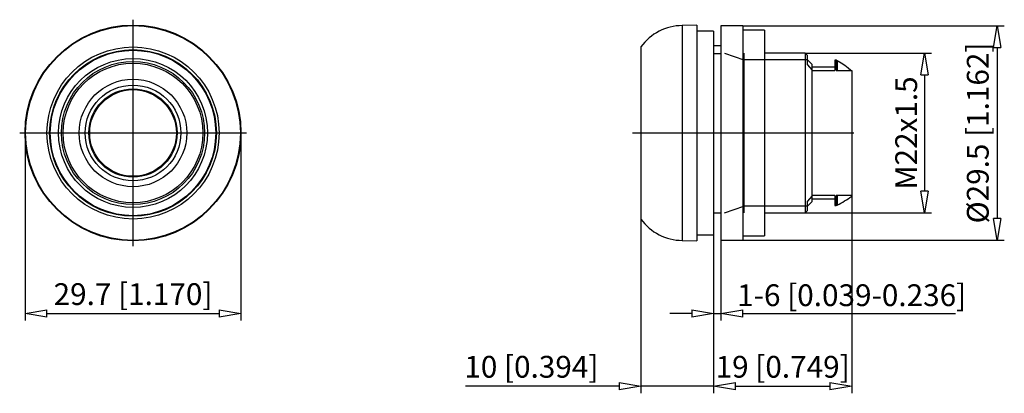
# Model space of a CAD drawing. Extents: x -19775 to -19720.8, y -6454.5 to -6433.9.
import ezdxf

# ---------------------------------------------------------------- set-up
doc = ezdxf.new("R2010")
doc.units = 0
doc.header["$LTSCALE"] = 0.25
doc.layers.get('0').update_dxf_attribs({"linetype": 'CONTINUOUS'})
doc.layers.add('BEM', color=3, linetype='CONTINUOUS')
doc.styles.get("Standard").update_dxf_attribs({"font": 'isocp.shx', "oblique": 15})

# ---------------------------------------------------------------- blocks, each defined once
blk = doc.blocks.new('_ClosedBlank')
at = {"layer": 'BEM', "color": 0, "lineweight": -2}
for p, q in [((-1, 0.167), (0, 0)), ((-1, 0.167), (-1, -0.167)), ((0, 0), (-1, -0.167))]:
    blk.add_line(p, q, dxfattribs=at)

msp = doc.modelspace()

# ---------------------------------------------------------------- linework, layer by layer
for p, q in [((-19768.766, -6446.381), (-19768.766, -6433.907)), ((-19737.732, -6434.204), (-19738.534, -6434.232)), ((-19738.534, -6434.232), (-19738.534, -6446.056)), ((-19737.732, -6434.204), (-19737.732, -6446.084)), ((-19736.812, -6434.544), (-19737.732, -6434.544)), ((-19736.812, -6434.544), (-19736.812, -6445.744)), ((-19735.212, -6434.244), (-19736.412, -6434.244)), ((-19736.412, -6434.244), (-19736.412, -6446.044)), ((-19735.212, -6434.244), (-19720.812, -6434.244)), ((-19735.212, -6434.244), (-19735.212, -6446.044)), ((-19734.012, -6434.479), (-19735.212, -6434.479)), ((-19734.012, -6434.479), (-19734.012, -6445.808)), ((-19740.812, -6435.406), (-19740.812, -6444.881)), ((-19736.412, -6435.344), (-19736.812, -6435.344)), ((-19736.212, -6435.744), (-19735.149, -6436.112)), ((-19735.149, -6435.744), (-19735.149, -6444.544)), ((-19731.78, -6435.744), (-19734.012, -6435.744)), ((-19731.78, -6435.744), (-19724.812, -6435.744)), ((-19731.652, -6435.872), (-19731.78, -6435.744)), ((-19731.78, -6435.744), (-19731.78, -6444.544)), ((-19721.212, -6435.444), (-19721.212, -6444.844)), ((-19736.412, -6435.785), (-19736.812, -6435.785)), ((-19731.652, -6436.112), (-19735.149, -6436.112)), ((-19731.652, -6436.39), (-19731.652, -6435.872)), ((-19731.412, -6436.357), (-19731.652, -6436.117)), ((-19730.072, -6436.144), (-19730.132, -6436.144)), ((-19730.132, -6436.144), (-19730.132, -6436.703)), ((-19730.007, -6436.176), (-19730.072, -6436.144)), ((-19730.072, -6436.144), (-19730.072, -6436.703)), ((-19730.007, -6436.176), (-19730.007, -6436.703)), ((-19731.652, -6436.39), (-19731.412, -6436.666)), ((-19731.412, -6436.357), (-19731.412, -6436.663)), ((-19730.132, -6436.524), (-19731.412, -6436.524)), ((-19731.412, -6436.666), (-19731.412, -6443.621)), ((-19731.412, -6436.703), (-19730.132, -6436.703)), ((-19730.072, -6436.703), (-19729.212, -6436.703)), ((-19729.212, -6436.703), (-19729.212, -6443.627)), ((-19725.212, -6436.944), (-19725.212, -6443.344)), ((-19775.003, -6440.144), (-19762.529, -6440.144)), ((-19774.706, -6440.144), (-19774.706, -6450.475)), ((-19762.826, -6440.144), (-19762.826, -6450.475)), ((-19741.282, -6440.144), (-19729.091, -6440.144)), ((-19731.412, -6443.621), (-19731.652, -6443.897)), ((-19731.652, -6444.416), (-19731.652, -6443.897)), ((-19730.132, -6443.584), (-19731.412, -6443.584)), ((-19731.412, -6443.625), (-19731.412, -6443.93)), ((-19731.412, -6443.764), (-19730.132, -6443.764)), ((-19730.132, -6443.584), (-19730.132, -6444.144)), ((-19730.072, -6443.584), (-19730.072, -6444.144)), ((-19729.212, -6443.584), (-19730.072, -6443.584)), ((-19730.007, -6443.584), (-19730.007, -6444.112)), ((-19729.212, -6443.627), (-19729.212, -6454.475)), ((-19736.212, -6444.544), (-19735.149, -6444.176)), ((-19731.652, -6444.176), (-19735.149, -6444.176)), ((-19731.78, -6444.544), (-19731.652, -6444.416)), ((-19731.652, -6444.17), (-19731.412, -6443.93)), ((-19730.132, -6444.144), (-19730.072, -6444.144)), ((-19730.072, -6444.144), (-19730.007, -6444.112)), ((-19740.812, -6444.881), (-19740.812, -6454.475)), ((-19736.812, -6444.544), (-19736.412, -6444.544)), ((-19734.012, -6444.544), (-19731.78, -6444.544)), ((-19731.78, -6444.544), (-19724.812, -6444.544)), ((-19738.534, -6446.056), (-19737.732, -6446.084)), ((-19737.732, -6445.744), (-19736.812, -6445.744)), ((-19736.812, -6445.744), (-19736.812, -6454.475)), ((-19736.812, -6445.744), (-19736.812, -6450.475)), ((-19736.812, -6445.744), (-19736.812, -6454.475)), ((-19736.412, -6446.044), (-19736.412, -6450.475)), ((-19736.412, -6446.044), (-19735.212, -6446.044)), ((-19735.212, -6445.808), (-19734.012, -6445.808)), ((-19735.212, -6446.044), (-19720.812, -6446.044)), ((-19773.506, -6450.075), (-19764.026, -6450.075)), ((-19738.012, -6450.075), (-19739.212, -6450.075)), ((-19736.812, -6450.075), (-19736.412, -6450.075)), ((-19735.212, -6450.075), (-19723.496, -6450.075)), ((-19742.012, -6454.075), (-19750.473, -6454.075)), ((-19736.812, -6454.075), (-19740.812, -6454.075)), ((-19735.612, -6454.075), (-19734.412, -6454.075)), ((-19735.612, -6454.075), (-19730.412, -6454.075))]:
    msp.add_line(p, q)
msp.add_lwpolyline([(-19729.266, -6436.701), (-19729.397, -6436.582), (-19729.592, -6436.429), (-19729.796, -6436.292), (-19730.007, -6436.176)])
for radius in [5.94, 5.912, 4.737, 4.588, 4.554, 4.1, 3.941, 3.841, 2.96, 2.633, 2.431, 2.385]:
    msp.add_circle((-19768.766, -6440.144), radius)
for centre, radius, start, end in [((-19738.532, -6437.032), 2.8, 90.0375, 144.5168), ((-19732.376, -6439.33), 5.336, 296.3497, 306.3614), ((-19738.532, -6443.256), 2.8, 215.4832, 269.9625)]:
    msp.add_arc(centre, radius, start, end)

# ---------------------------------------------------------------- block references
at = {"xscale": 1.2, "yscale": 1.2, "zscale": 1.2}
for p, rotation in [((-19721.212, -6434.244), 90), ((-19725.212, -6435.744), 90), ((-19725.212, -6444.544), 270), ((-19721.212, -6446.044), 270), ((-19774.706, -6450.075), 180), ((-19736.412, -6450.075), 180), ((-19736.812, -6454.075), 180), ((-19736.812, -6454.075), 180)]:
    msp.add_blockref('_ClosedBlank', p, dxfattribs=dict(at, rotation=rotation))
for p in [(-19762.826, -6450.075), (-19736.812, -6450.075), (-19740.812, -6454.075), (-19729.212, -6454.075)]:
    msp.add_blockref('_ClosedBlank', p, dxfattribs=at)

# ---------------------------------------------------------------- texts
at = {"char_height": 1.2, "attachment_point": 5, "rotation": 90}
for s, insert in [('\\A1;%%C29.5 [1.162]', (-19722.272, -6440.144)), ('\\A1;M22x1.5', (-19726.212, -6440.144))]:
    msp.add_mtext(s, dxfattribs=dict(at, insert=insert))
at = {"char_height": 1.2, "attachment_point": 5}
for s, insert in [('\\A1;29.7 [1.170]', (-19768.766, -6449.015)), ('\\A1;1-6 [0.039-0.236]', (-19729.212, -6449.075)), ('\\A1;10 [0.394]', (-19746.842, -6453.015)), ('\\A1;19 [0.749]', (-19733.012, -6453.015))]:
    msp.add_mtext(s, dxfattribs=dict(at, insert=insert))

doc.saveas('drawing.dxf')
